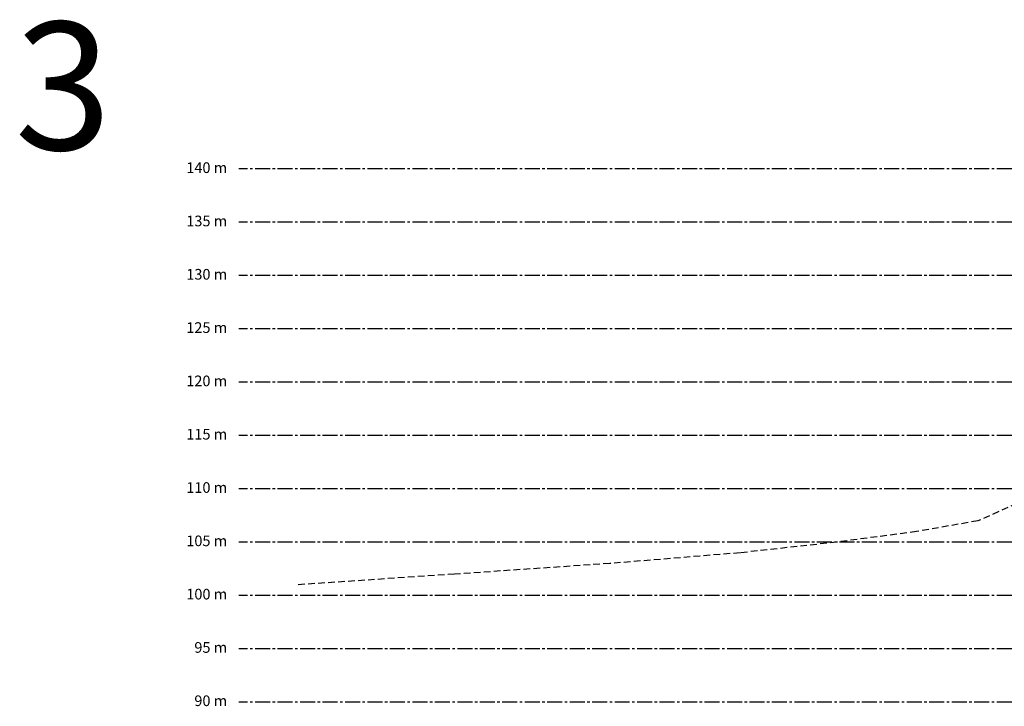
# Model space of a CAD drawing. Units: metres. Extents: x 690163 to 690727, y 474091 to 474230.
# Drawn here: x 690166 to 690258, y 474096 to 474160 of the extents above; entities that cross this region are included whole.
import ezdxf

# ---------------------------------------------------------------- set-up
doc = ezdxf.new("R2010")
doc.units = ezdxf.units.M
doc.header["$LTSCALE"] = 2.5
doc.header["$MEASUREMENT"] = 0
doc.linetypes.add('CENTER2', pattern=[1.125, 0.75, -0.125, 0.125, -0.125])
doc.linetypes.add('HIDDEN', pattern=[0.375, 0.25, -0.125])
doc.layers.get('defpoints').update_dxf_attribs({"color": 111})
for name, color, linetype in [('a-anno-elev', 250, 'Continuous'), ('a-anno-note-96', 252, 'Continuous'), ('A-SECT-008', 8, 'Continuous')]:
    doc.layers.add(name, color=color, linetype=linetype)
doc.styles.add('SWIS DIM', font='swissc.ttf', dxfattribs={"width": 0.8, "height": 0.238125})

msp = doc.modelspace()

# ---------------------------------------------------------------- linework, layer by layer
at = {"layer": 'a-anno-note-96', "linetype": 'CENTER2', "ltscale": 0.75}
for p, q in [((690723.165, 474145.977), (690186.569, 474145.977)), ((690723.165, 474140.977), (690186.569, 474140.977)), ((690723.165, 474135.977), (690186.569, 474135.977)), ((690723.165, 474130.977), (690186.569, 474130.977)), ((690723.165, 474125.977), (690186.569, 474125.977)), ((690723.165, 474120.977), (690186.569, 474120.977)), ((690723.165, 474115.977), (690186.569, 474115.977)), ((690723.165, 474110.977), (690186.569, 474110.977)), ((690723.165, 474105.977), (690186.569, 474105.977)), ((690723.165, 474100.977), (690186.569, 474100.977)), ((690723.165, 474095.977), (690186.569, 474095.977))]:
    msp.add_line(p, q, dxfattribs=at)
at = {"layer": 'A-SECT-008', "linetype": 'HIDDEN'}
msp.add_lwpolyline([(690298.419, 474142.977), (690293.939, 474139.977), (690289.56, 474136.977), (690286.397, 474134.977), (690280.298, 474130.977), (690277.434, 474128.977), (690274.063, 474125.977), (690270.526, 474122.977), (690266.985, 474119.977), (690262.067, 474115.977), (690260.456, 474114.977), (690255.938, 474112.977), (690250.18, 474111.977), (690242.683, 474110.977), (690233.61, 474109.977), (690221.392, 474108.977), (690206.788, 474107.977), (690192.06, 474106.977)], dxfattribs=at)

# ---------------------------------------------------------------- texts
at = {"layer": 'a-anno-elev', "linetype": 'CENTER2', "ltscale": 0.25, "char_height": 1, "width": 17.14403, "attachment_point": 3, "rotation": 0, "style": 'SWIS DIM'}
for s, insert in [('140 m ', (690185.464, 474146.601)), ('135 m ', (690185.464, 474141.601)), ('130 m ', (690185.464, 474136.601)), ('125 m ', (690185.464, 474131.601)), ('120 m ', (690185.464, 474126.601)), ('115 m ', (690185.464, 474121.601)), ('110 m ', (690185.464, 474116.601)), ('105 m ', (690185.464, 474111.601)), ('100 m ', (690185.464, 474106.601)), ('95 m ', (690185.464, 474101.601)), ('90 m ', (690185.464, 474096.601))]:
    msp.add_mtext(s, dxfattribs=dict(at, insert=insert))
at = {"layer": 'defpoints', "linetype": 'CENTER2', "ltscale": 0.25, "insert": (690174.597, 474144.017), "char_height": 12, "width": 17.14403, "attachment_point": 9, "rotation": 360, "style": 'SWIS DIM'}
msp.add_mtext('3', dxfattribs=at)

doc.saveas('drawing.dxf')
